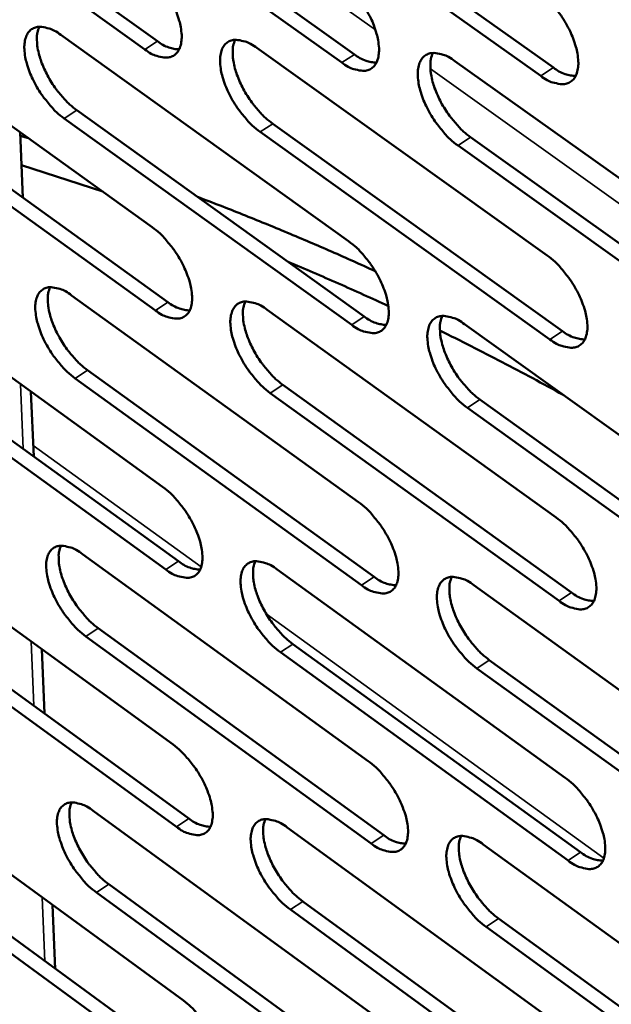
# Model space of a CAD drawing. Units: millimetres. Extents: x 65 to 5840, y 100 to 4100.
# Drawn here: x 4885 to 4925, y 2673 to 2741 of the extents above; entities that cross this region are included whole.
import ezdxf

# ---------------------------------------------------------------- set-up
doc = ezdxf.new("R2010")
doc.units = ezdxf.units.MM
doc.header["$LTSCALE"] = 20
doc.layers.add('Visible (ISO)', color=7, linetype='Continuous', lineweight=50)
doc.layers.add('Visible Narrow (ISO)', color=7, linetype='Continuous', lineweight=35)

msp = doc.modelspace()

# ---------------------------------------------------------------- linework, layer by layer
at = {"layer": 'Visible (ISO)'}
for p, q in [((4874.356, 2753.895), (4894.099, 2739.771)), ((4893.235, 2739.203), (4873.493, 2753.332)), ((4887.783, 2753.063), (4907.683, 2738.865)), ((4906.818, 2738.295), (4886.919, 2752.497)), ((4901.344, 2752.222), (4921.403, 2737.951)), ((4920.536, 2737.377), (4900.477, 2751.654)), ((4874.035, 2741.101), (4893.73, 2726.954)), ((4887.429, 2740.208), (4907.281, 2725.987)), ((4900.956, 2739.306), (4920.967, 2725.01)), ((4914.618, 2738.395), (4934.789, 2724.024)), ((4875.148, 2735.93), (4894.822, 2721.779)), ((4893.962, 2721.21), (4874.289, 2735.366)), ((4907.499, 2720.216), (4887.669, 2734.446)), ((4888.53, 2735.013), (4908.36, 2720.788)), ((4902.044, 2734.086), (4922.033, 2719.787)), ((4884.618, 2733.499), (4884.809, 2728.981)), ((4884.628, 2733.258), (4885.206, 2733.077)), ((4921.169, 2719.212), (4901.181, 2733.517)), ((4915.693, 2733.151), (4935.841, 2718.776)), ((4934.976, 2718.199), (4914.828, 2732.578)), ((4890.321, 2729.403), (4884.713, 2731.235)), ((4874.827, 2723.224), (4894.454, 2709.05)), ((4888.176, 2722.247), (4907.959, 2707.999)), ((4901.657, 2721.26), (4921.597, 2706.937)), ((4915.272, 2720.263), (4935.371, 2705.865)), ((4875.935, 2718.096), (4895.541, 2703.918)), ((4894.684, 2703.349), (4875.079, 2717.531)), ((4889.272, 2717.095), (4909.033, 2702.843)), ((4908.174, 2702.27), (4888.414, 2716.527)), ((4902.74, 2716.084), (4922.658, 2701.757)), ((4885.373, 2715.608), (4885.562, 2711.134)), ((4921.798, 2701.182), (4901.88, 2715.513)), ((4916.341, 2715.063), (4936.418, 2700.661)), ((4935.556, 2700.082), (4915.48, 2714.489)), ((4875.613, 2705.477), (4895.172, 2691.277)), ((4888.917, 2704.416), (4908.631, 2690.142)), ((4902.353, 2703.346), (4922.222, 2688.996)), ((4915.92, 2702.264), (4935.949, 2687.839)), ((4895.4, 2685.617), (4875.863, 2699.825)), ((4876.716, 2700.391), (4896.254, 2686.187)), ((4890.008, 2699.307), (4909.7, 2685.029)), ((4908.845, 2684.456), (4889.154, 2698.738)), ((4886.123, 2697.847), (4886.31, 2693.416)), ((4903.431, 2698.212), (4923.278, 2683.86)), ((4922.422, 2683.283), (4902.574, 2697.641)), ((4916.986, 2697.107), (4936.991, 2682.679)), ((4936.133, 2682.099), (4916.127, 2696.533)), ((4876.393, 2687.858), (4895.885, 2673.633)), ((4889.653, 2686.716), (4909.298, 2672.416)), ((4903.043, 2685.562), (4922.843, 2671.187)), ((4916.565, 2684.397), (4936.522, 2669.947)), ((4877.491, 2682.813), (4896.962, 2668.585)), ((4896.112, 2668.014), (4876.642, 2682.247)), ((4890.739, 2681.648), (4910.362, 2667.346)), ((4909.511, 2666.771), (4889.888, 2681.078)), ((4886.867, 2680.214), (4887.052, 2675.827)), ((4904.117, 2680.471), (4923.894, 2666.094)), ((4923.041, 2665.516), (4903.263, 2679.899)), ((4936.704, 2664.249), (4916.77, 2678.708)), ((4917.625, 2679.283), (4937.56, 2664.829))]:
    msp.add_line(p, q, dxfattribs=at)
at = {"layer": 'Visible (ISO)', "flags": 128}
for points in [[(4893.002, 2744.989, -0.020405), (4893.55, 2744.544, -0.036674), (4893.825, 2744.263, -0.006128), (4894.41, 2743.554, -0.019643), (4894.58, 2743.324, -0.018746), (4894.901, 2742.813, -0.018238), (4895.192, 2742.265, -0.021958), (4895.407, 2741.766, -0.019557), (4895.6, 2741.189, -0.029676), (4895.703, 2740.741, -0.025159), (4895.766, 2740.202, -0.045546), (4895.756, 2739.812, -0.04233), (4895.672, 2739.401, -0.070982), (4895.535, 2739.1, -0.07443), (4895.328, 2738.863, -0.082391), (4895.07, 2738.709, -0.079899), (4894.768, 2738.643, -0.054467), (4894.542, 2738.655, -0.024234), (4894.047, 2738.76, -0.06057), (4893.667, 2738.911, -0.047417), (4893.235, 2739.203)], [(4906.599, 2744.108, -0.020472), (4907.152, 2743.661, -0.03676), (4907.429, 2743.378, -0.006163), (4908.017, 2742.666, -0.01971), (4908.189, 2742.435, -0.018846), (4908.512, 2741.921, -0.018326), (4908.804, 2741.37, -0.022088), (4909.019, 2740.869, -0.019674), (4909.213, 2740.289, -0.029849), (4909.315, 2739.838, -0.025343), (4909.377, 2739.297, -0.045744), (4909.366, 2738.905, -0.042586), (4909.28, 2738.492, -0.070994), (4909.141, 2738.19, -0.074356), (4908.931, 2737.952, -0.081932), (4908.67, 2737.797, -0.079464), (4908.364, 2737.731, -0.054162), (4908.137, 2737.743, -0.024117), (4907.637, 2737.849, -0.06047), (4907.254, 2738.001, -0.047258), (4906.818, 2738.295)], [(4920.332, 2743.218, -0.020541), (4920.889, 2742.769, -0.036848), (4921.169, 2742.485, -0.006199), (4921.76, 2741.77, -0.019778), (4921.933, 2741.536, -0.018948), (4922.258, 2741.021, -0.018414), (4922.551, 2740.466, -0.022219), (4922.767, 2739.963, -0.019793), (4922.961, 2739.38, -0.030025), (4923.063, 2738.926, -0.025529), (4923.124, 2738.383, -0.045943), (4923.111, 2737.989, -0.042843), (4923.023, 2737.574, -0.071003), (4922.882, 2737.271, -0.074279), (4922.669, 2737.032, -0.08147), (4922.405, 2736.877, -0.079028), (4922.096, 2736.81, -0.053859), (4921.866, 2736.822, -0.024), (4921.361, 2736.929, -0.060369), (4920.976, 2737.081, -0.047098), (4920.536, 2737.377)], [(4887.669, 2734.446, -0.020307), (4887.124, 2734.89, -0.036518), (4886.85, 2735.17, -0.00607), (4886.268, 2735.877, -0.019547), (4886.099, 2736.106, -0.018656), (4885.78, 2736.614, -0.018148), (4885.491, 2737.16, -0.021857), (4885.277, 2737.656, -0.019455), (4885.083, 2738.23, -0.029552), (4884.98, 2738.676, -0.025014), (4884.917, 2739.213, -0.04541), (4884.926, 2739.601, -0.042123), (4885.008, 2740.011, -0.070979), (4885.143, 2740.31, -0.074431), (4885.348, 2740.546, -0.082731), (4885.604, 2740.7, -0.080167), (4885.904, 2740.766, -0.054711), (4886.128, 2740.755, -0.024309), (4886.621, 2740.65, -0.060661), (4887, 2740.499, -0.047549), (4887.429, 2740.208)], [(4885.948, 2740.769, 0.033964), (4885.815, 2740.364, 0.060808), (4885.785, 2740.127, 0.015333), (4885.798, 2739.572, 0.031951), (4885.83, 2739.307, 0.019869), (4885.944, 2738.803, 0.022849), (4886.08, 2738.375, 0.01703), (4886.289, 2737.863, 0.018376), (4886.515, 2737.404, 0.016555), (4886.793, 2736.928, 0.016622), (4887.101, 2736.473, 0.018067), (4887.247, 2736.287, 0.005117), (4887.791, 2735.654, 0.033935), (4888.038, 2735.409, 0.018643), (4888.53, 2735.013)], [(4901.181, 2733.517, -0.020375), (4900.632, 2733.963, -0.036605), (4900.356, 2734.245, -0.006105), (4899.771, 2734.955, -0.019614), (4899.601, 2735.185, -0.018755), (4899.279, 2735.696, -0.018235), (4898.989, 2736.244, -0.021986), (4898.774, 2736.742, -0.019571), (4898.581, 2737.32, -0.029725), (4898.478, 2737.768, -0.025195), (4898.416, 2738.307, -0.045608), (4898.426, 2738.697, -0.042379), (4898.51, 2739.109, -0.070994), (4898.648, 2739.409, -0.07436), (4898.855, 2739.647, -0.082274), (4899.114, 2739.801, -0.079732), (4899.417, 2739.868, -0.054406), (4899.644, 2739.856, -0.024192), (4900.141, 2739.751, -0.060561), (4900.523, 2739.599, -0.04739), (4900.956, 2739.306)], [(4899.453, 2739.87, 0.034112), (4899.318, 2739.463, 0.060985), (4899.286, 2739.224, 0.015436), (4899.298, 2738.667, 0.032099), (4899.33, 2738.401, 0.019988), (4899.443, 2737.895, 0.022972), (4899.58, 2737.464, 0.017118), (4899.789, 2736.951, 0.018473), (4900.016, 2736.489, 0.016626), (4900.296, 2736.011, 0.016701), (4900.605, 2735.554, 0.018122), (4900.752, 2735.366, 0.005143), (4901.3, 2734.731, 0.034005), (4901.548, 2734.484, 0.018697), (4902.044, 2734.086)], [(4894.099, 2739.771, 0.045236), (4894.473, 2739.518, 0.045236), (4894.888, 2739.336, 0.035932), (4895.236, 2739.247, 0.035932), (4895.593, 2739.208)], [(4907.683, 2738.865, 0.0456), (4908.064, 2738.609, 0.0456), (4908.484, 2738.426, 0.036217), (4908.838, 2738.337, 0.036217), (4909.201, 2738.3)], [(4914.828, 2732.578, -0.020442), (4914.274, 2733.027, -0.036691), (4913.996, 2733.31, -0.006141), (4913.408, 2734.023, -0.019681), (4913.236, 2734.255, -0.018855), (4912.913, 2734.768, -0.018322), (4912.621, 2735.32, -0.022116), (4912.406, 2735.82, -0.019689), (4912.212, 2736.401, -0.029899), (4912.11, 2736.851, -0.02538), (4912.048, 2737.392, -0.045807), (4912.06, 2737.785, -0.042635), (4912.146, 2738.198, -0.071006), (4912.286, 2738.5, -0.074285), (4912.496, 2738.738, -0.081814), (4912.758, 2738.893, -0.079297), (4913.065, 2738.96, -0.054101), (4913.293, 2738.948, -0.024075), (4913.796, 2738.842, -0.060461), (4914.18, 2738.69, -0.04723), (4914.618, 2738.395)], [(4913.092, 2738.962, 0.034258), (4912.954, 2738.553, 0.061159), (4912.922, 2738.313, 0.015539), (4912.932, 2737.754, 0.032245), (4912.963, 2737.485, 0.020107), (4913.077, 2736.977, 0.023095), (4913.213, 2736.545, 0.017207), (4913.423, 2736.029, 0.018571), (4913.652, 2735.565, 0.016696), (4913.933, 2735.084, 0.016781), (4914.244, 2734.625, 0.018176), (4914.392, 2734.437, 0.005169), (4914.942, 2733.799, 0.034075), (4915.193, 2733.551, 0.018751), (4915.693, 2733.151)], [(4921.403, 2737.951, 0.045965), (4921.789, 2737.691, 0.045965), (4922.216, 2737.507, 0.036503), (4922.575, 2737.418, 0.036503), (4922.943, 2737.383)], [(4896.856, 2729.04, -0.004168), (4899.97, 2727.83, -0.004168), (4903.062, 2726.568, -0.004125), (4906.102, 2725.269, -0.004125), (4909.12, 2723.919)], [(4893.73, 2726.954, -0.020282), (4894.277, 2726.508, -0.036466), (4894.551, 2726.227, -0.006061), (4895.134, 2725.519, -0.019523), (4895.303, 2725.291, -0.018687), (4895.623, 2724.782, -0.018156), (4895.913, 2724.235, -0.02194), (4896.126, 2723.74, -0.019507), (4896.32, 2723.165, -0.029739), (4896.422, 2722.72, -0.025181), (4896.484, 2722.184, -0.045796), (4896.474, 2721.797, -0.04264), (4896.39, 2721.389, -0.071498), (4896.254, 2721.092, -0.075069), (4896.048, 2720.859, -0.082595), (4895.791, 2720.707, -0.079948), (4895.49, 2720.644, -0.054066), (4895.265, 2720.657, -0.024003), (4894.771, 2720.765, -0.060182), (4894.393, 2720.917, -0.047089), (4893.962, 2721.21)], [(4907.281, 2725.987, -0.020349), (4907.832, 2725.539, -0.036552), (4908.108, 2725.257, -0.006096), (4908.695, 2724.546, -0.019589), (4908.865, 2724.315, -0.018786), (4909.187, 2723.804, -0.018242), (4909.478, 2723.255, -0.02207), (4909.692, 2722.757, -0.019624), (4909.886, 2722.179, -0.029913), (4909.988, 2721.731, -0.025365), (4910.049, 2721.194, -0.045997), (4910.038, 2720.804, -0.042899), (4909.952, 2720.395, -0.071511), (4909.813, 2720.097, -0.074993), (4909.604, 2719.862, -0.082132), (4909.344, 2719.71, -0.079513), (4909.04, 2719.646, -0.053764), (4908.813, 2719.66, -0.023888), (4908.314, 2719.768, -0.060084), (4907.933, 2719.922, -0.046932), (4907.499, 2720.216)], [(4920.967, 2725.01, -0.020416), (4921.522, 2724.561, -0.036638), (4921.8, 2724.277, -0.006131), (4922.39, 2723.562, -0.019657), (4922.562, 2723.33, -0.018887), (4922.885, 2722.817, -0.01833), (4923.177, 2722.264, -0.022201), (4923.392, 2721.764, -0.019743), (4923.586, 2721.183, -0.030089), (4923.688, 2720.733, -0.025552), (4923.748, 2720.193, -0.046198), (4923.736, 2719.802, -0.043158), (4923.648, 2719.391, -0.071519), (4923.507, 2719.091, -0.074912), (4923.295, 2718.856, -0.081666), (4923.032, 2718.703, -0.079077), (4922.724, 2718.639, -0.053463), (4922.495, 2718.653, -0.023772), (4921.992, 2718.762, -0.059984), (4921.608, 2718.916, -0.046774), (4921.169, 2719.212)], [(4910.022, 2721.514, 0.0024), (4908.308, 2722.298, 0.0024), (4906.587, 2723.066, 0.002414), (4904.847, 2723.822, 0.002414), (4903.101, 2724.561)], [(4888.414, 2716.527, -0.020186), (4887.87, 2716.972, -0.036312), (4887.598, 2717.251, -0.006004), (4887.018, 2717.957, -0.019428), (4886.85, 2718.184, -0.018597), (4886.532, 2718.691, -0.018066), (4886.243, 2719.235, -0.02184), (4886.031, 2719.728, -0.019405), (4885.838, 2720.3, -0.029615), (4885.735, 2720.743, -0.025035), (4885.672, 2721.276, -0.045659), (4885.681, 2721.661, -0.042431), (4885.763, 2722.067, -0.071495), (4885.898, 2722.363, -0.075072), (4886.102, 2722.596, -0.082938), (4886.357, 2722.748, -0.080217), (4886.656, 2722.811, -0.054308), (4886.879, 2722.798, -0.024078), (4887.371, 2722.691, -0.060272), (4887.748, 2722.539, -0.047219), (4888.176, 2722.247)], [(4886.694, 2722.814, 0.033759), (4886.564, 2722.41, 0.060524), (4886.535, 2722.175, 0.015176), (4886.551, 2721.623, 0.031759), (4886.584, 2721.361, 0.019736), (4886.698, 2720.861, 0.022706), (4886.835, 2720.436, 0.016914), (4887.043, 2719.929, 0.018257), (4887.269, 2719.473, 0.016432), (4887.546, 2719, 0.016506), (4887.852, 2718.548, 0.017912), (4887.996, 2718.364, 0.005034), (4888.537, 2717.734, 0.033664), (4888.782, 2717.49, 0.018481), (4889.272, 2717.095)], [(4894.822, 2721.779, 0.045268), (4895.197, 2721.524, 0.045268), (4895.612, 2721.341, 0.035883), (4895.96, 2721.25, 0.035883), (4896.318, 2721.211)], [(4901.88, 2715.513, -0.020252), (4901.333, 2715.96, -0.036397), (4901.058, 2716.241, -0.006038), (4900.475, 2716.95, -0.019494), (4900.305, 2717.179, -0.018695), (4899.986, 2717.688, -0.018152), (4899.696, 2718.235, -0.021968), (4899.482, 2718.73, -0.019521), (4899.289, 2719.305, -0.029788), (4899.187, 2719.75, -0.025217), (4899.125, 2720.285, -0.045859), (4899.135, 2720.673, -0.04269), (4899.219, 2721.08, -0.07151), (4899.356, 2721.378, -0.074998), (4899.563, 2721.612, -0.082477), (4899.821, 2721.764, -0.079782), (4900.123, 2721.828, -0.054005), (4900.349, 2721.814, -0.023962), (4900.845, 2721.706, -0.060174), (4901.225, 2721.554, -0.047062), (4901.657, 2721.26)], [(4900.153, 2721.83, 0.033906), (4900.021, 2721.424, 0.060702), (4899.991, 2721.188, 0.015278), (4900.006, 2720.634, 0.031906), (4900.038, 2720.37, 0.019853), (4900.152, 2719.868, 0.022828), (4900.289, 2719.441, 0.017001), (4900.498, 2718.931, 0.018353), (4900.724, 2718.473, 0.016501), (4901.003, 2717.998, 0.016584), (4901.31, 2717.544, 0.017966), (4901.455, 2717.359, 0.005059), (4902, 2716.726, 0.033732), (4902.247, 2716.481, 0.018534), (4902.74, 2716.084)], [(4915.48, 2714.489, -0.020319), (4914.928, 2714.938, -0.036483), (4914.651, 2715.221, -0.006073), (4914.064, 2715.933, -0.019561), (4913.894, 2716.164, -0.018795), (4913.572, 2716.675, -0.018239), (4913.281, 2717.224, -0.022098), (4913.067, 2717.722, -0.019639), (4912.874, 2718.3, -0.029963), (4912.772, 2718.747, -0.025402), (4912.711, 2719.285, -0.04606), (4912.722, 2719.675, -0.042948), (4912.808, 2720.084, -0.071522), (4912.948, 2720.383, -0.074921), (4913.157, 2720.618, -0.082013), (4913.418, 2720.77, -0.079347), (4913.724, 2720.834, -0.053703), (4913.952, 2720.821, -0.023847), (4914.452, 2720.712, -0.060075), (4914.835, 2720.559, -0.046905), (4915.272, 2720.263)], [(4913.744, 2720.836, 0.034052), (4913.61, 2720.429, 0.060877), (4913.58, 2720.191, 0.01538), (4913.593, 2719.634, 0.032052), (4913.624, 2719.369, 0.019971), (4913.739, 2718.864, 0.022949), (4913.875, 2718.435, 0.017088), (4914.085, 2717.923, 0.018449), (4914.313, 2717.464, 0.01657), (4914.593, 2716.986, 0.016663), (4914.902, 2716.53, 0.018019), (4915.048, 2716.344, 0.005084), (4915.596, 2715.708, 0.0338), (4915.845, 2715.461, 0.018587), (4916.341, 2715.063)], [(4908.36, 2720.788, 0.045634), (4908.741, 2720.53, 0.045634), (4909.162, 2720.345, 0.036168), (4909.516, 2720.255, 0.036168), (4909.879, 2720.217)], [(4922.069, 2715.393, 0.003252), (4919.976, 2716.537, 0.003252), (4917.869, 2717.654, 0.00328), (4915.729, 2718.753, 0.00328), (4913.574, 2719.823)], [(4922.033, 2719.787, 0.046), (4922.419, 2719.526, 0.046), (4922.847, 2719.34, 0.036453), (4923.206, 2719.25, 0.036453), (4923.574, 2719.213)], [(4894.454, 2709.05, -0.02016), (4894.998, 2708.604, -0.03626), (4895.272, 2708.324, -0.005994), (4895.853, 2707.616, -0.019404), (4896.021, 2707.389, -0.018627), (4896.339, 2706.882, -0.018074), (4896.628, 2706.337, -0.021922), (4896.841, 2705.845, -0.019457), (4897.033, 2705.272, -0.029802), (4897.135, 2704.83, -0.025202), (4897.197, 2704.298, -0.046047), (4897.187, 2703.913, -0.042953), (4897.104, 2703.51, -0.072015), (4896.968, 2703.216, -0.075708), (4896.762, 2702.986, -0.08279), (4896.506, 2702.837, -0.079988), (4896.206, 2702.776, -0.053663), (4895.982, 2702.791, -0.023774), (4895.49, 2702.901, -0.059798), (4895.113, 2703.055, -0.046763), (4894.684, 2703.349)], [(4907.959, 2707.999, -0.020226), (4908.507, 2707.551, -0.036345), (4908.783, 2707.269, -0.006029), (4909.367, 2706.558, -0.01947), (4909.537, 2706.329, -0.018726), (4909.857, 2705.82, -0.01816), (4910.147, 2705.272, -0.022051), (4910.36, 2704.778, -0.019573), (4910.553, 2704.202, -0.029977), (4910.655, 2703.758, -0.025387), (4910.716, 2703.223, -0.046249), (4910.704, 2702.836, -0.043215), (4910.619, 2702.432, -0.072028), (4910.48, 2702.136, -0.075628), (4910.272, 2701.905, -0.082324), (4910.013, 2701.756, -0.079552), (4909.71, 2701.694, -0.053364), (4909.484, 2701.709, -0.02366), (4908.987, 2701.82, -0.059701), (4908.607, 2701.975, -0.046608), (4908.174, 2702.27)], [(4921.597, 2706.937, -0.020293), (4922.15, 2706.487, -0.03643), (4922.427, 2706.203, -0.006063), (4923.015, 2705.49, -0.019536), (4923.186, 2705.259, -0.018826), (4923.508, 2704.748, -0.018247), (4923.799, 2704.197, -0.022182), (4924.013, 2703.7, -0.019692), (4924.207, 2703.121, -0.030153), (4924.308, 2702.674, -0.025575), (4924.368, 2702.138, -0.046452), (4924.355, 2701.749, -0.043477), (4924.268, 2701.343, -0.072037), (4924.127, 2701.046, -0.075545), (4923.916, 2700.813, -0.081855), (4923.653, 2700.664, -0.079117), (4923.347, 2700.602, -0.053065), (4923.119, 2700.617, -0.023545), (4922.617, 2700.729, -0.059603), (4922.235, 2700.884, -0.046452), (4921.798, 2701.182)], [(4889.154, 2698.738, -0.020065), (4888.612, 2699.183, -0.036108), (4888.34, 2699.463, -0.005938), (4887.762, 2700.168, -0.019311), (4887.595, 2700.394, -0.018538), (4887.278, 2700.898, -0.017985), (4886.991, 2701.44, -0.021822), (4886.779, 2701.93, -0.019356), (4886.586, 2702.5, -0.029677), (4886.485, 2702.94, -0.025056), (4886.422, 2703.47, -0.045908), (4886.431, 2703.852, -0.042742), (4886.513, 2704.255, -0.072012), (4886.647, 2704.548, -0.075712), (4886.851, 2704.777, -0.083137), (4887.104, 2704.926, -0.080258), (4887.403, 2704.987, -0.053904), (4887.625, 2704.973, -0.023848), (4888.115, 2704.863, -0.059887), (4888.491, 2704.709, -0.046892), (4888.917, 2704.416)], [(4887.434, 2704.989, 0.033553), (4887.308, 2704.587, 0.060238), (4887.281, 2704.354, 0.015019), (4887.299, 2703.805, 0.031567), (4887.332, 2703.546, 0.019603), (4887.448, 2703.049, 0.022564), (4887.584, 2702.628, 0.016799), (4887.792, 2702.124, 0.018138), (4888.017, 2701.672, 0.016309), (4888.293, 2701.202, 0.016391), (4888.597, 2700.754, 0.01776), (4888.739, 2700.572, 0.004951), (4889.279, 2699.944, 0.033395), (4889.522, 2699.701, 0.018321), (4890.008, 2699.307)], [(4895.541, 2703.918, 0.045294), (4895.916, 2703.662, 0.045294), (4896.331, 2703.477, 0.035831), (4896.68, 2703.385, 0.035831), (4897.037, 2703.344)], [(4902.574, 2697.641, -0.020131), (4902.029, 2698.088, -0.036192), (4901.755, 2698.369, -0.005972), (4901.173, 2699.078, -0.019376), (4901.005, 2699.305, -0.018636), (4900.687, 2699.811, -0.01807), (4900.398, 2700.357, -0.02195), (4900.185, 2700.849, -0.019471), (4899.992, 2701.422, -0.029851), (4899.891, 2701.863, -0.025239), (4899.829, 2702.396, -0.04611), (4899.839, 2702.78, -0.043003), (4899.923, 2703.184, -0.072028), (4900.06, 2703.479, -0.075636), (4900.266, 2703.709, -0.082672), (4900.523, 2703.858, -0.079823), (4900.824, 2703.92, -0.053604), (4901.049, 2703.905, -0.023734), (4901.543, 2703.794, -0.05979), (4901.922, 2703.64, -0.046737), (4902.353, 2703.346)], [(4900.847, 2703.921, 0.0337), (4900.719, 2703.518, 0.060417), (4900.691, 2703.283, 0.015121), (4900.708, 2702.732, 0.031713), (4900.74, 2702.471, 0.019719), (4900.856, 2701.972, 0.022684), (4900.992, 2701.549, 0.016884), (4901.201, 2701.043, 0.018233), (4901.427, 2700.589, 0.016377), (4901.704, 2700.117, 0.016468), (4902.01, 2699.666, 0.017812), (4902.153, 2699.483, 0.004976), (4902.696, 2698.853, 0.033462), (4902.941, 2698.608, 0.018372), (4903.431, 2698.212)], [(4909.033, 2702.843, 0.045661), (4909.414, 2702.583, 0.045661), (4909.835, 2702.397, 0.036114), (4910.189, 2702.306, 0.036114), (4910.552, 2702.266)], [(4916.127, 2696.533, -0.020197), (4915.578, 2696.982, -0.036277), (4915.302, 2697.265, -0.006007), (4914.716, 2697.976, -0.019442), (4914.547, 2698.205, -0.018735), (4914.227, 2698.714, -0.018156), (4913.937, 2699.262, -0.022079), (4913.723, 2699.757, -0.019588), (4913.531, 2700.332, -0.030026), (4913.429, 2700.776, -0.025425), (4913.368, 2701.311, -0.046313), (4913.38, 2701.698, -0.043265), (4913.466, 2702.103, -0.07204), (4913.605, 2702.399, -0.075556), (4913.814, 2702.63, -0.082205), (4914.074, 2702.78, -0.079388), (4914.378, 2702.842, -0.053304), (4914.605, 2702.827, -0.023619), (4915.104, 2702.716, -0.059692), (4915.485, 2702.561, -0.046581), (4915.92, 2702.264)], [(4914.392, 2702.842, 0.033845), (4914.262, 2702.438, 0.060593), (4914.233, 2702.201, 0.015222), (4914.249, 2701.648, 0.031858), (4914.281, 2701.386, 0.019835), (4914.396, 2700.885, 0.022804), (4914.533, 2700.459, 0.01697), (4914.742, 2699.951, 0.018328), (4914.969, 2699.495, 0.016445), (4915.248, 2699.02, 0.016546), (4915.555, 2698.568, 0.017864), (4915.7, 2698.384, 0.005), (4916.245, 2697.751, 0.033529), (4916.492, 2697.505, 0.018424), (4916.986, 2697.107)], [(4922.658, 2701.757, 0.046029), (4923.045, 2701.494, 0.046029), (4923.473, 2701.307, 0.036399), (4923.832, 2701.216, 0.036399), (4924.2, 2701.178)], [(4895.172, 2691.277, -0.02004), (4895.715, 2690.831, -0.036057), (4895.987, 2690.551, -0.005929), (4896.566, 2689.844, -0.019287), (4896.733, 2689.618, -0.018569), (4897.05, 2689.113, -0.017993), (4897.338, 2688.57, -0.021904), (4897.55, 2688.08, -0.019407), (4897.742, 2687.51, -0.029864), (4897.843, 2687.071, -0.025224), (4897.905, 2686.542, -0.046298), (4897.895, 2686.16, -0.043269), (4897.812, 2685.761, -0.072533), (4897.676, 2685.469, -0.076345), (4897.471, 2685.242, -0.082978), (4897.216, 2685.097, -0.080019), (4896.917, 2685.038, -0.053259), (4896.694, 2685.054, -0.023547), (4896.203, 2685.167, -0.059417), (4895.828, 2685.322, -0.046439), (4895.4, 2685.617)], [(4908.631, 2690.142, -0.020105), (4909.177, 2689.694, -0.03614), (4909.452, 2689.412, -0.005963), (4910.035, 2688.702, -0.019352), (4910.203, 2688.475, -0.018667), (4910.522, 2687.968, -0.018078), (4910.811, 2687.422, -0.022033), (4911.023, 2686.93, -0.019523), (4911.216, 2686.357, -0.03004), (4911.317, 2685.916, -0.02541), (4911.378, 2685.384, -0.046502), (4911.367, 2685, -0.043533), (4911.281, 2684.599, -0.072546), (4911.143, 2684.307, -0.076263), (4910.936, 2684.079, -0.082508), (4910.677, 2683.932, -0.079583), (4910.375, 2683.874, -0.052963), (4910.15, 2683.89, -0.023434), (4909.655, 2684.004, -0.059321), (4909.276, 2684.159, -0.046285), (4908.845, 2684.456)], [(4922.222, 2688.996, -0.020171), (4922.773, 2688.546, -0.036225), (4923.05, 2688.263, -0.005997), (4923.636, 2687.55, -0.019417), (4923.806, 2687.32, -0.018766), (4924.126, 2686.811, -0.018164), (4924.417, 2686.262, -0.022163), (4924.63, 2685.768, -0.019641), (4924.822, 2685.192, -0.030217), (4924.923, 2684.748, -0.025598), (4924.983, 2684.215, -0.046708), (4924.97, 2683.829, -0.043798), (4924.883, 2683.426, -0.072556), (4924.742, 2683.132, -0.076177), (4924.532, 2682.904, -0.082036), (4924.271, 2682.757, -0.079147), (4923.966, 2682.698, -0.052667), (4923.738, 2682.714, -0.02332), (4923.238, 2682.829, -0.059224), (4922.857, 2682.985, -0.046131), (4922.422, 2683.283)], [(4889.888, 2681.078, -0.019946), (4889.348, 2681.524, -0.035906), (4889.077, 2681.803, -0.005874), (4888.5, 2682.508, -0.019195), (4888.335, 2682.732, -0.01848), (4888.019, 2683.234, -0.017905), (4887.733, 2683.775, -0.021804), (4887.522, 2684.262, -0.019306), (4887.33, 2684.83, -0.029739), (4887.228, 2685.266, -0.025077), (4887.166, 2685.793, -0.046157), (4887.175, 2686.173, -0.043056), (4887.257, 2686.571, -0.072529), (4887.391, 2686.861, -0.076352), (4887.593, 2687.088, -0.083328), (4887.847, 2687.233, -0.08029), (4888.144, 2687.292, -0.053498), (4888.365, 2687.276, -0.02362), (4888.853, 2687.164, -0.059505), (4889.228, 2687.009, -0.046566), (4889.653, 2686.716)], [(4888.169, 2687.293, 0.033347), (4888.047, 2686.894, 0.059951), (4888.021, 2686.662, 0.014862), (4888.041, 2686.117, 0.031375), (4888.075, 2685.86, 0.019471), (4888.191, 2685.367, 0.022422), (4888.328, 2684.949, 0.016684), (4888.536, 2684.449, 0.018021), (4888.76, 2684, 0.016188), (4889.034, 2683.534, 0.016277), (4889.337, 2683.088, 0.017609), (4889.477, 2682.909, 0.004871), (4890.014, 2682.283, 0.03313), (4890.256, 2682.041, 0.018162), (4890.739, 2681.648)], [(4896.254, 2686.187, 0.045313), (4896.629, 2685.929, 0.045313), (4897.045, 2685.742, 0.035774), (4897.393, 2685.65, 0.035774), (4897.751, 2685.608)], [(4903.263, 2679.899, -0.020011), (4902.719, 2680.346, -0.03599), (4902.447, 2680.627, -0.005907), (4901.866, 2681.335, -0.019259), (4901.699, 2681.561, -0.018577), (4901.382, 2682.065, -0.017989), (4901.094, 2682.609, -0.021932), (4900.883, 2683.098, -0.019421), (4900.691, 2683.668, -0.029913), (4900.59, 2684.107, -0.025261), (4900.528, 2684.637, -0.046361), (4900.538, 2685.018, -0.043319), (4900.622, 2685.418, -0.072546), (4900.758, 2685.71, -0.076273), (4900.964, 2685.937, -0.08286), (4901.22, 2686.083, -0.079855), (4901.52, 2686.142, -0.053201), (4901.743, 2686.126, -0.023507), (4902.237, 2686.013, -0.059409), (4902.614, 2685.858, -0.046413), (4903.043, 2685.562)], [(4901.537, 2686.143, 0.033493), (4901.412, 2685.742, 0.06013), (4901.385, 2685.509, 0.014963), (4901.405, 2684.961, 0.03152), (4901.438, 2684.703, 0.019586), (4901.554, 2684.208, 0.022541), (4901.691, 2683.788, 0.016769), (4901.9, 2683.285, 0.018114), (4902.124, 2682.835, 0.016255), (4902.4, 2682.366, 0.016353), (4902.705, 2681.918, 0.01766), (4902.846, 2681.738, 0.004895), (4903.386, 2681.11, 0.033195), (4903.63, 2680.866, 0.018213), (4904.117, 2680.471)], [(4909.7, 2685.029, 0.045682), (4910.081, 2684.768, 0.045682), (4910.503, 2684.58, 0.036057), (4910.857, 2684.488, 0.036057), (4911.22, 2684.447)], [(4916.77, 2678.708, -0.020076), (4916.222, 2679.157, -0.036073), (4915.947, 2679.44, -0.005941), (4915.363, 2680.151, -0.019324), (4915.195, 2680.378, -0.018676), (4914.877, 2680.885, -0.018074), (4914.587, 2681.431, -0.022061), (4914.375, 2681.923, -0.019538), (4914.183, 2682.496, -0.030089), (4914.082, 2682.937, -0.025447), (4914.021, 2683.469, -0.046566), (4914.033, 2683.853, -0.043584), (4914.118, 2684.254, -0.072558), (4914.257, 2684.547, -0.07619), (4914.465, 2684.775, -0.082389), (4914.724, 2684.922, -0.079419), (4915.028, 2684.981, -0.052904), (4915.253, 2684.964, -0.023393), (4915.751, 2684.851, -0.059313), (4916.131, 2684.695, -0.046259), (4916.565, 2684.397)], [(4915.036, 2684.981, 0.033638), (4914.909, 2684.578, 0.060307), (4914.881, 2684.344, 0.015064), (4914.899, 2683.794, 0.031664), (4914.932, 2683.534, 0.0197), (4915.048, 2683.037, 0.02266), (4915.185, 2682.615, 0.016854), (4915.394, 2682.11, 0.018208), (4915.62, 2681.658, 0.016322), (4915.898, 2681.186, 0.016429), (4916.203, 2680.737, 0.017711), (4916.346, 2680.555, 0.004918), (4916.889, 2679.925, 0.033261), (4917.135, 2679.68, 0.018263), (4917.625, 2679.283)], [(4923.278, 2683.86, 0.04605), (4923.665, 2683.595, 0.04605), (4924.094, 2683.406, 0.036341), (4924.453, 2683.314, 0.036341), (4924.821, 2683.275)], [(4895.885, 2673.633, -0.019921), (4896.426, 2673.186, -0.035855), (4896.697, 2672.906, -0.005865), (4897.275, 2672.2, -0.019171), (4897.441, 2671.975, -0.01851), (4897.756, 2671.473, -0.017912), (4898.044, 2670.931, -0.021886), (4898.254, 2670.445, -0.019357), (4898.446, 2669.877, -0.029926), (4898.547, 2669.441, -0.025245), (4898.608, 2668.915, -0.046549), (4898.598, 2668.536, -0.043588), (4898.515, 2668.14, -0.073052), (4898.38, 2667.852, -0.076982), (4898.176, 2667.628, -0.083159), (4897.921, 2667.485, -0.080041), (4897.623, 2667.429, -0.052855), (4897.401, 2667.446, -0.02332), (4896.912, 2667.562, -0.059039), (4896.538, 2667.718, -0.046116), (4896.112, 2668.014)]]:
    msp.add_lwpolyline(points, format="xyb", dxfattribs=at)
at = {"layer": 'Visible Narrow (ISO)'}
for p, q in [((4909.131, 2740.56), (4886.663, 2756.576)), ((4893.235, 2739.203), (4894.099, 2739.771)), ((4906.818, 2738.295), (4907.683, 2738.865)), ((4937.341, 2720.451), (4912.919, 2737.86)), ((4920.536, 2737.377), (4921.403, 2737.951)), ((4887.669, 2734.446), (4888.53, 2735.013)), ((4901.181, 2733.517), (4902.044, 2734.086)), ((4914.828, 2732.578), (4915.693, 2733.151)), ((4893.962, 2721.21), (4894.822, 2721.779)), ((4907.499, 2720.216), (4908.36, 2720.788)), ((4921.169, 2719.212), (4922.033, 2719.787)), ((4888.414, 2716.527), (4889.272, 2717.095)), ((4884.83, 2711.664), (4884.64, 2716.137)), ((4901.88, 2715.513), (4902.74, 2716.084)), ((4915.48, 2714.489), (4916.341, 2715.063)), ((4897.112, 2703.536), (4885.529, 2711.91)), ((4894.684, 2703.349), (4895.541, 2703.918)), ((4908.174, 2702.27), (4909.033, 2702.843)), ((4921.798, 2701.182), (4922.658, 2701.757)), ((4924.892, 2683.452), (4901.593, 2700.297)), ((4889.154, 2698.738), (4890.008, 2699.307)), ((4885.58, 2693.947), (4885.392, 2698.377)), ((4902.574, 2697.641), (4903.431, 2698.212)), ((4916.127, 2696.533), (4916.986, 2697.107)), ((4895.4, 2685.617), (4896.254, 2686.187)), ((4908.845, 2684.456), (4909.7, 2685.029)), ((4922.422, 2683.283), (4923.278, 2683.86)), ((4889.888, 2681.078), (4890.739, 2681.648)), ((4886.325, 2676.358), (4886.139, 2680.745)), ((4903.263, 2679.899), (4904.117, 2680.471)), ((4916.77, 2678.708), (4917.625, 2679.283))]:
    msp.add_line(p, q, dxfattribs=at)

doc.saveas('drawing.dxf')
